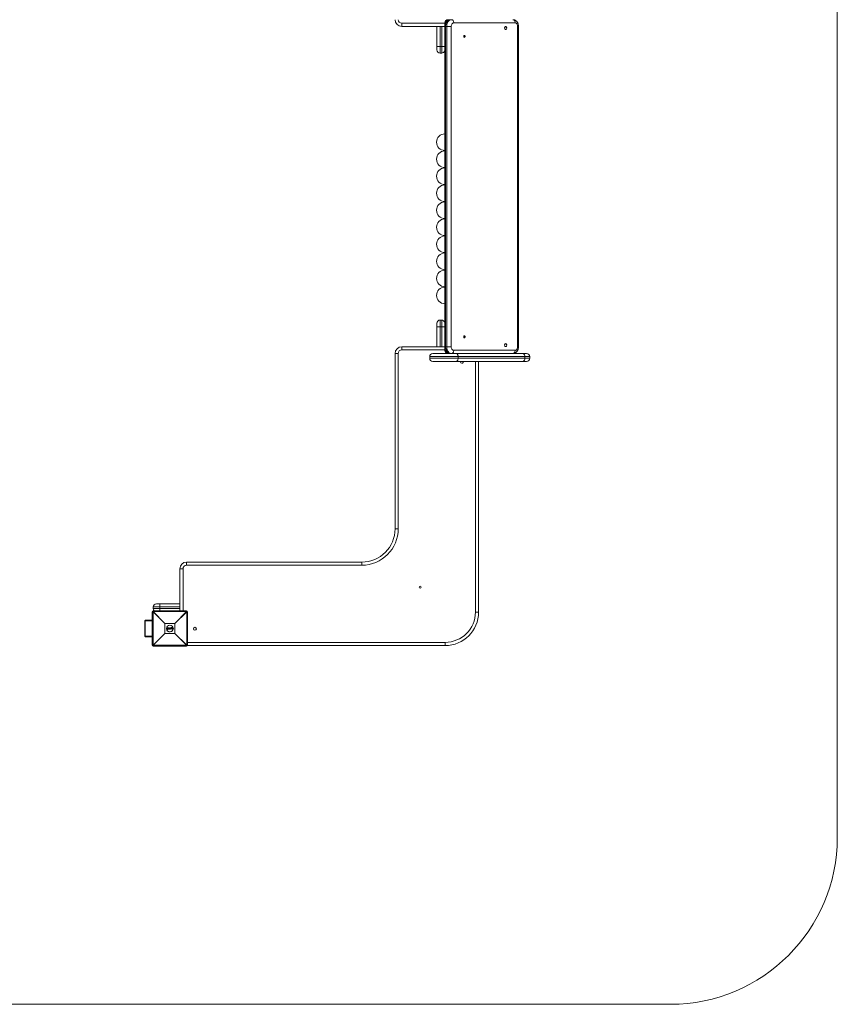
# Model space of a CAD drawing. Units: millimetres. Extents: x -3650 to 1250, y -3650 to 1250.
# Drawn here: x -1200 to 1250, y -3650 to -700 of the extents above; entities that cross this region are included whole.
import ezdxf

# ---------------------------------------------------------------- set-up
doc = ezdxf.new("R2010")
doc.units = ezdxf.units.MM

msp = doc.modelspace()

# ---------------------------------------------------------------- linework, layer by layer
at = {"color": 7, "linetype": 'Continuous', "lineweight": 15}
for p, q in [((1250, -3150), (1250, 750)), ((76.6, -702.6), (76.6, -708.3)), ((-55, -720), (-55, -710.5)), ((93.3, -720), (-55, -720)), ((50, -790.5), (50, -720)), ((59.5, -720), (59.5, -800)), ((64.5, -800), (64.5, -720)), ((73.5, -720), (73.5, -1680)), ((74, -715.2), (74, -709)), ((76.3, -720), (76.3, -1680)), ((79.8, -1680), (79.8, -720)), ((93.3, -720), (93.3, -1680)), ((284.5, -709.5), (100.7, -709.5)), ((292, -1680), (292, -720)), ((294.7, -1680), (294.7, -720)), ((73.5, -780), (50, -780)), ((64.5, -800), (59.5, -800)), ((50, -1680), (50, -1609.5)), ((50, -1620), (73.5, -1620)), ((59.5, -1600), (59.5, -1680)), ((64.5, -1600), (59.5, -1600)), ((64.5, -1680), (64.5, -1600)), ((-55, -1689.5), (-55, -1680)), ((-55, -1680), (93.3, -1680)), ((-75, -2225), (-75, -1700)), ((-65.5, -1700), (-75, -1700)), ((-65.5, -1700), (-65.5, -2225)), ((328.5, -1709.5), (28.5, -1709.5)), ((28.5, -1714.5), (28.5, -1709.5)), ((38, -1700), (319, -1700)), ((74, -1691), (74, -1684.8)), ((76.6, -1691.7), (76.6, -1697.4)), ((100.7, -1690.5), (284.5, -1690.5)), ((113.8, -1714.5), (113.8, -1709.5)), ((313.8, -1714.5), (313.8, -1709.5)), ((328.5, -1714.5), (328.5, -1709.5)), ((28.5, -1714.5), (328.5, -1714.5)), ((319, -1724), (38, -1724)), ((129.5, -1725), (129.4, -1724)), ((175, -1724), (175, -2475)), ((-65.5, -2225), (-75, -2225)), ((-700, -2334.5), (-700, -2325)), ((-700, -2325), (-175, -2325)), ((-175, -2334.5), (-175, -2325)), ((-720, -2471), (-720, -2345)), ((-720, -2345), (-710.5, -2345)), ((-175, -2334.5), (-700, -2334.5)), ((-800.4, -2474), (-803, -2474)), ((-803, -2574), (-803, -2474)), ((-765.2, -2509.2), (-800.4, -2474)), ((-800.4, -2474), (-800.4, -2574)), ((-800, -2464.5), (-800, -2459.5)), ((-720, -2459.5), (-800, -2459.5)), ((-800, -2464.5), (-720, -2464.5)), ((-800, -2471), (-800, -2473.6)), ((-800, -2471), (-700, -2471)), ((-800, -2473.6), (-764.8, -2508.8)), ((-700, -2473.6), (-800, -2473.6)), ((-790.5, -2450), (-720, -2450)), ((-780, -2471), (-780, -2450)), ((-735.2, -2508.8), (-700, -2473.6)), ((-699.6, -2474), (-734.8, -2509.2)), ((-700, -2473.6), (-700, -2471)), ((-699.6, -2574), (-699.6, -2474)), ((-697, -2474), (-699.6, -2474)), ((-697, -2474), (-697, -2574)), ((175, -2475), (165.5, -2475)), ((-825.3, -2502), (-825.3, -2546)), ((-824.3, -2502), (-824.3, -2546)), ((-804, -2501), (-823, -2501)), ((-822, -2499), (-803, -2499)), ((-734.8, -2509.2), (-765.2, -2509.2)), ((-765.2, -2538.8), (-765.2, -2509.2)), ((-764.8, -2508.8), (-764.8, -2539.2)), ((-764.8, -2508.8), (-735.2, -2508.8)), ((-760.4, -2524.8), (-757.2, -2524.5)), ((-757, -2526.4), (-757.3, -2522.5)), ((-756, -2522.4), (-757.2, -2522.5)), ((-757.2, -2522.5), (-756.9, -2526.4)), ((-757.1, -2522.3), (-756, -2522.2)), ((-756.9, -2526.4), (-755.7, -2526.3)), ((-755.7, -2526.5), (-756.8, -2526.6)), ((-756.4, -2522.9), (-756.2, -2522.8)), ((-756.2, -2525.9), (-756.4, -2522.9)), ((-756.2, -2523.1), (-756.2, -2523.1)), ((-756.2, -2523.1), (-756, -2525.7)), ((-756, -2525.9), (-756.2, -2525.9)), ((-756.1, -2524.5), (-754.4, -2524.3)), ((-756, -2525.7), (-756, -2525.7)), ((-755.1, -2523.1), (-755.1, -2523.1)), ((-754.9, -2525.5), (-754.9, -2525.5)), ((-753.4, -2524.3), (-752.3, -2524.2)), ((-753, -2522.6), (-753, -2522.2)), ((-752.8, -2522), (-750.9, -2521.8)), ((-750.9, -2522), (-752.8, -2522.2)), ((-752.8, -2522.2), (-752.8, -2522.5)), ((-752.8, -2522.5), (-752.2, -2522.5)), ((-752.4, -2522.7), (-752.8, -2522.7)), ((-752.7, -2526.1), (-752.7, -2525.7)), ((-752.6, -2525.5), (-752.2, -2525.5)), ((-752.6, -2525.7), (-752.5, -2526.1)), ((-752, -2525.7), (-752.6, -2525.7)), ((-752.5, -2526.1), (-750.6, -2525.9)), ((-750.6, -2526.1), (-752.5, -2526.3)), ((-752.2, -2525.5), (-752.4, -2522.7)), ((-752.2, -2522.5), (-752, -2525.7)), ((-751.3, -2525.6), (-751.5, -2522.4)), ((-751.5, -2522.4), (-750.9, -2522.4)), ((-751.3, -2522.6), (-751.1, -2525.4)), ((-750.9, -2522.6), (-751.3, -2522.6)), ((-750.7, -2525.6), (-751.3, -2525.6)), ((-751.2, -2524.1), (-749.6, -2524)), ((-751.1, -2525.4), (-750.7, -2525.4)), ((-750.9, -2522.4), (-750.9, -2522)), ((-750.7, -2522), (-750.7, -2522.4)), ((-750.6, -2525.9), (-750.7, -2525.6)), ((-750.5, -2525.6), (-750.4, -2525.9)), ((-750.1, -2525.8), (-749.1, -2521.8)), ((-748.9, -2521.9), (-749.9, -2525.9)), ((-749.9, -2525.9), (-749.2, -2525.8)), ((-749.9, -2525.9), (-749.9, -2526.1)), ((-749.2, -2526), (-749.9, -2526.1)), ((-749.2, -2525.8), (-749, -2524.9)), ((-749, -2524.9), (-747.4, -2524.8)), ((-748.9, -2525.1), (-749, -2525.9)), ((-748.9, -2521.7), (-748, -2521.6)), ((-748, -2521.8), (-748.9, -2521.9)), ((-748.9, -2524.6), (-748.4, -2522.2)), ((-747.5, -2524.5), (-748.9, -2524.6)), ((-747.5, -2525), (-748.9, -2525.1)), ((-748.4, -2522.9), (-748.7, -2524.3)), ((-748.7, -2524.3), (-747.8, -2524.3)), ((-748.6, -2523.9), (-748, -2523.8)), ((-748.4, -2522.2), (-747.5, -2524.5)), ((-747.8, -2524.3), (-748.4, -2522.9)), ((-746.4, -2525.6), (-748, -2521.8)), ((-747.8, -2521.7), (-746.2, -2525.5)), ((-747.3, -2525.7), (-747.5, -2525)), ((-747.4, -2524.8), (-747.1, -2525.7)), ((-747.1, -2525.7), (-746.4, -2525.6)), ((-746.4, -2525.8), (-747.1, -2525.9)), ((-747, -2523.8), (-745.2, -2523.6)), ((-746.1, -2522.1), (-746.2, -2521.7)), ((-746, -2521.5), (-743.2, -2521.2)), ((-746, -2524.9), (-744.2, -2522.1)), ((-746, -2525.6), (-746, -2525)), ((-743.2, -2521.4), (-745.9, -2521.6)), ((-745.9, -2521.6), (-745.9, -2522.1)), ((-745.9, -2522.1), (-743.8, -2521.9)), ((-744.2, -2522.1), (-745.9, -2522.3)), ((-743.8, -2521.9), (-745.8, -2525)), ((-745.8, -2525), (-745.7, -2525.6)), ((-742.8, -2525.5), (-745.8, -2525.8)), ((-745.7, -2525.6), (-742.7, -2525.3)), ((-745.1, -2525.1), (-743.1, -2522)), ((-742.8, -2524.9), (-745.1, -2525.1)), ((-743, -2522.1), (-744.7, -2524.9)), ((-744.7, -2524.9), (-742.8, -2524.7)), ((-743.9, -2523.5), (-739.6, -2523.2)), ((-743.1, -2522), (-743.2, -2521.4)), ((-743, -2521.4), (-743, -2522)), ((-742.7, -2525.3), (-742.8, -2524.9)), ((-742.6, -2524.9), (-742.6, -2525.3)), ((-735.2, -2539.2), (-735.2, -2508.8)), ((-734.8, -2509.2), (-734.8, -2538.8)), ((-823, -2547), (-804, -2547)), ((-803, -2549), (-822, -2549)), ((-800.4, -2574), (-765.2, -2538.8)), ((-764.8, -2539.2), (-800, -2574.4)), ((-765.2, -2538.8), (-734.8, -2538.8)), ((-735.2, -2539.2), (-764.8, -2539.2)), ((-700, -2574.4), (-735.2, -2539.2)), ((-734.8, -2538.8), (-699.6, -2574)), ((75, -2575), (75, -2565.5)), ((-803, -2574), (-800.4, -2574)), ((-800, -2574.4), (-700, -2574.4)), ((-800, -2574.4), (-800, -2577)), ((-700, -2577), (-800, -2577)), ((-700, -2577), (-700, -2574.4)), ((-699.6, -2574), (-697, -2574)), ((75, -2575), (-697.2, -2575)), ((-3150, -3650), (750, -3650))]:
    msp.add_line(p, q, dxfattribs=at)
at = {"color": 8, "linetype": 'Continuous', "lineweight": 15}
for p, q in [((-55, -710.5), (74, -710.5)), ((292, -720), (294.7, -720)), ((292, -1680), (294.7, -1680)), ((74, -1689.5), (-55, -1689.5)), ((165.5, -2475), (165.5, -1724)), ((-710.5, -2345), (-710.5, -2471)), ((-825.3, -2502), (-824.3, -2502)), ((-825.3, -2546), (-824.3, -2546)), ((-697, -2565.5), (75, -2565.5))]:
    msp.add_line(p, q, dxfattribs=at)
at = {"color": 7, "linetype": 'Continuous', "lineweight": 15, "flags": 128}
for points in [[(90.4, -700), (88.4, -700.2), (86.4, -700.8), (84.5, -701.8), (82.8, -703.2), (81.2, -704.9), (79.7, -706.9), (78.5, -709.2), (77.6, -711.7), (76.9, -714.4), (76.4, -717.2), (76.3, -720)], [(79.8, -720), (80, -717.2), (80.4, -714.4), (81.1, -711.7), (82.1, -709.2), (83.3, -706.9), (84.7, -704.9), (86.3, -703.2), (88.1, -701.8), (90, -700.8), (91.9, -700.2), (94, -700)], [(100.7, -709.5), (100.5, -707.6), (100.2, -705.9), (99.5, -704.2), (98.7, -702.8), (97.7, -701.6), (96.5, -700.7), (95.3, -700.2), (94, -700)], [(284.5, -709.5), (284.4, -707.6), (284, -705.9), (283.4, -704.2), (282.6, -702.8), (281.5, -701.6), (280.4, -700.7), (279.1, -700.2), (277.8, -700)], [(100.7, -709.5), (99.2, -709.7), (97.8, -710.3), (96.6, -711.3), (95.4, -712.6), (94.5, -714.2), (93.8, -716), (93.4, -718), (93.3, -720)], [(256.2, -720.5), (255.3, -720.7), (254.5, -721.2), (253.8, -722.1), (253.3, -723.1), (253.1, -724.4), (253.1, -725.6), (253.3, -726.9), (253.8, -727.9), (254.5, -728.8), (255.3, -729.3), (256.2, -729.5), (257.1, -729.3), (258, -728.8), (258.6, -727.9), (259.1, -726.9), (259.4, -725.6), (259.4, -724.4), (259.1, -723.1), (258.6, -722.1), (258, -721.2), (257.1, -720.7), (256.2, -720.5)], [(292, -720), (291.8, -718), (291.4, -716), (290.7, -714.2), (289.8, -712.6), (288.7, -711.3), (287.4, -710.3), (286, -709.7), (284.5, -709.5)], [(132.5, -747), (131.8, -747.2), (131.1, -747.7), (130.7, -748.5), (130.4, -749.5), (130.4, -750.5), (130.7, -751.5), (131.1, -752.3), (131.8, -752.8), (132.5, -753), (133.2, -752.8), (133.9, -752.3), (134.3, -751.5), (134.6, -750.5), (134.6, -749.5), (134.3, -748.5), (133.9, -747.7), (133.2, -747.2), (132.5, -747)], [(132.5, -1647), (131.8, -1647.2), (131.1, -1647.7), (130.7, -1648.5), (130.4, -1649.5), (130.4, -1650.5), (130.7, -1651.5), (131.1, -1652.3), (131.8, -1652.8), (132.5, -1653), (133.2, -1652.8), (133.9, -1652.3), (134.3, -1651.5), (134.6, -1650.5), (134.6, -1649.5), (134.3, -1648.5), (133.9, -1647.7), (133.2, -1647.2), (132.5, -1647)], [(76.3, -1680), (76.4, -1682.8), (76.9, -1685.6), (77.6, -1688.3), (78.5, -1690.8), (79.7, -1693.1), (81.2, -1695.1), (82.8, -1696.8), (84.5, -1698.2), (86.4, -1699.2), (88.4, -1699.8), (90.4, -1700)], [(94, -1700), (91.9, -1699.8), (90, -1699.2), (88.1, -1698.2), (86.3, -1696.8), (84.7, -1695.1), (83.3, -1693.1), (82.1, -1690.8), (81.1, -1688.3), (80.4, -1685.6), (80, -1682.8), (79.8, -1680)], [(93.3, -1680), (93.4, -1682), (93.8, -1684), (94.5, -1685.8), (95.4, -1687.4), (96.6, -1688.7), (97.8, -1689.7), (99.2, -1690.3), (100.7, -1690.5)], [(256.2, -1670.5), (255.3, -1670.7), (254.5, -1671.2), (253.8, -1672.1), (253.3, -1673.1), (253.1, -1674.4), (253.1, -1675.6), (253.3, -1676.9), (253.8, -1677.9), (254.5, -1678.8), (255.3, -1679.3), (256.2, -1679.5), (257.1, -1679.3), (258, -1678.8), (258.6, -1677.9), (259.1, -1676.9), (259.4, -1675.6), (259.4, -1674.4), (259.1, -1673.1), (258.6, -1672.1), (258, -1671.2), (257.1, -1670.7), (256.2, -1670.5)], [(284.5, -1690.5), (286, -1690.3), (287.4, -1689.7), (288.7, -1688.7), (289.8, -1687.4), (290.7, -1685.8), (291.4, -1684), (291.8, -1682), (292, -1680)], [(94, -1700), (95.3, -1699.8), (96.5, -1699.3), (97.7, -1698.4), (98.7, -1697.2), (99.5, -1695.8), (100.2, -1694.1), (100.5, -1692.4), (100.7, -1690.5)], [(113.8, -1709.5), (113.7, -1707.6), (113.3, -1705.9), (112.7, -1704.2), (111.8, -1702.8), (110.8, -1701.6), (109.7, -1700.7), (108.4, -1700.2), (107.1, -1700)], [(277.8, -1700), (279.1, -1699.8), (280.4, -1699.3), (281.5, -1698.4), (282.6, -1697.2), (283.4, -1695.8), (284, -1694.1), (284.4, -1692.4), (284.5, -1690.5)], [(313.8, -1709.5), (313.7, -1707.6), (313.3, -1705.9), (312.7, -1704.2), (311.8, -1702.8), (310.8, -1701.6), (309.7, -1700.7), (308.4, -1700.2), (307.1, -1700)], [(107.1, -1724), (108.4, -1723.8), (109.7, -1723.3), (110.8, -1722.4), (111.8, -1721.2), (112.7, -1719.8), (113.3, -1718.1), (113.7, -1716.4), (113.8, -1714.5)], [(307.1, -1724), (308.4, -1723.8), (309.7, -1723.3), (310.8, -1722.4), (311.8, -1721.2), (312.7, -1719.8), (313.3, -1718.1), (313.7, -1716.4), (313.8, -1714.5)], [(-822, -2499), (-822.2, -2499), (-822.4, -2499.2), (-822.6, -2499.3), (-822.7, -2499.6), (-822.8, -2499.9), (-822.9, -2500.2), (-823, -2500.6), (-823, -2501)], [(-803, -2499), (-803.2, -2499), (-803.4, -2499.2), (-803.6, -2499.3), (-803.7, -2499.6), (-803.8, -2499.9), (-803.9, -2500.2), (-804, -2500.6), (-804, -2501)], [(-823, -2547), (-823, -2547.4), (-822.9, -2547.8), (-822.8, -2548.1), (-822.7, -2548.4), (-822.6, -2548.7), (-822.4, -2548.8), (-822.2, -2549), (-822, -2549)], [(-804, -2547), (-804, -2547.4), (-803.9, -2547.8), (-803.8, -2548.1), (-803.7, -2548.4), (-803.6, -2548.7), (-803.4, -2548.8), (-803.2, -2549), (-803, -2549)]]:
    msp.add_lwpolyline(points, dxfattribs=at)
at = {"color": 7, "linetype": 'Continuous', "lineweight": 15}
for centre, radius in [((0, -2400), 3), ((-750, -2524), 10), ((-675, -2525), 4.5)]:
    msp.add_circle(centre, radius, dxfattribs=at)
for centre, radius, start, end in [((-55, -700), 20, 180, 270), ((-55, -700), 10.5, 180, 270), ((83, -709), 9, 90, 180), ((59.5, -790.5), 9.5, 180, 270), ((64.5, -790.5), 9.5, 270, 341.3283), ((74, -1067), 25, 91.146, 268.854), ((74, -1118), 25, 91.146, 268.854), ((74, -1169), 25, 91.146, 268.854), ((74, -1220), 25, 91.146, 268.854), ((74, -1271), 25, 91.146, 268.854), ((74, -1322), 25, 91.146, 268.854), ((74, -1373), 25, 91.146, 268.854), ((74, -1424), 25, 91.146, 268.854), ((74, -1475), 25, 91.146, 268.854), ((74, -1526), 25, 91.146, 268.854), ((59.5, -1609.5), 9.5, 90, 180), ((64.5, -1609.5), 9.5, 18.6717, 90), ((-55, -1700), 20, 90, 180), ((-55, -1700), 10.5, 90, 180), ((38, -1709.5), 9.5, 90, 180), ((83, -1691), 9, 180, 270), ((319, -1709.5), 9.5, 0, 90), ((38, -1714.5), 9.5, 180, 270), ((125, -1725), 4.5, 167.1604, 0), ((319, -1714.5), 9.5, 270, 0), ((-175, -2225), 109.5, 270, 0), ((-175, -2225), 100, 270, 0), ((-700, -2345), 20, 90, 180), ((-700, -2345), 10.5, 90, 180), ((-800, -2474), 3, 90, 180), ((-777.4, -2496.6), 32.3, 134.5086, 135.4914), ((-790.5, -2459.5), 9.5, 90, 180), ((-790.5, -2464.5), 9.5, 180, 223.1736), ((-700, -2474), 3, 0, 90), ((-722.6, -2496.6), 32.3, 44.5086, 45.4914), ((75, -2475), 90.5, 270, 0), ((75, -2475), 100, 270, 0), ((-742.2, -2531.8), 32.3, 134.5086, 135.4914), ((-750, -2524), 10.5, 184.3537, 4.3537), ((-757.1, -2522.5), 0.2, 94.3537, 184.3537), ((-757.1, -2523.1), 0.657, 91.2932, 105.4279), ((-756.9, -2522.4), 0.271, 151.943, 193.538), ((-757, -2525.7), 0.709, 264.1111, 277.1905), ((-756.8, -2526.4), 0.2, 184.3537, 274.3537), ((-756.6, -2526.4), 0.273, 175.1445, 216.6871), ((-752.8, -2522.2), 0.2, 94.3537, 184.3537), ((-752.8, -2523), 0.806, 91.2319, 104.4557), ((-752.8, -2523.5), 0.978, 91.778, 102.6607), ((-752.8, -2522.5), 0.2, 184.3537, 274.3537), ((-752.2, -2522.1), 0.635, 171.2893, 188.4279), ((-752.1, -2522.5), 0.728, 180.1265, 196.6911), ((-752.5, -2525.7), 0.2, 94.3537, 184.3537), ((-752.7, -2524.7), 1.08, 266.8114, 276.6953), ((-752.6, -2525.2), 0.87, 265.0123, 277.2449), ((-752.5, -2526.1), 0.2, 184.3537, 274.3537), ((-751.8, -2525.6), 0.724, 171.9907, 188.5734), ((-751.9, -2526.1), 0.639, 180.2744, 197.3828), ((-748.8, -2521.8), 2.14, 180.5116, 185.5706), ((-750.9, -2522), 0.2, 4.3537, 94.3537), ((-750.8, -2522.9), 0.921, 84.811, 97.5696), ((-750.8, -2523.5), 1.12, 86.5085, 97.0044), ((-750.9, -2522.4), 0.2, 274.3537, 4.3537), ((-748.5, -2522.3), 2.46, 183.0972, 187.9777), ((-748.2, -2525.3), 2.45, 180.7221, 185.6083), ((-750.7, -2525.6), 0.2, 4.3537, 94.3537), ((-750.7, -2524.3), 1.23, 271.945, 281.4762), ((-750.7, -2524.9), 0.995, 271.3769, 283.1772), ((-750.6, -2525.9), 0.2, 274.3537, 4.3537), ((-748.5, -2525.8), 2.15, 183.1356, 188.1853), ((-749.7, -2524.9), 1.03, 247.4793, 258.7576), ((-749.9, -2525.9), 0.2, 165.9222, 274.3537), ((-748.9, -2524.8), 1.08, 254.9917, 265.3296), ((-751.8, -2526.1), 2.62, 1.2119, 5.3531), ((-749.2, -2525.8), 0.2, 274.3537, 347.5109), ((-748.9, -2521.9), 0.2, 94.3537, 165.9222), ((-749.1, -2522.6), 0.8, 72.2571, 86.8837), ((-750.2, -2521.9), 1.31, 2.3685, 10.6371), ((-748.8, -2521.8), 0.783, 1.0409, 14.9143), ((-748, -2521.8), 0.2, 22.7853, 94.3537), ((-747.5, -2523), 1.3, 106.5575, 114.7217), ((-747.4, -2525), 0.757, 279.228, 295.3471), ((-747.1, -2525.7), 0.2, 201.1966, 274.3537), ((-747.7, -2525.8), 0.614, 350.7675, 8.6012), ((-746.6, -2525.1), 0.576, 288.4421, 306.9891), ((-746.4, -2525.6), 0.2, 274.3537, 22.7853), ((-746.9, -2525.7), 0.501, 347.6064, 9.5389), ((-746, -2521.6), 0.2, 94.3537, 184.3537), ((-745.9, -2522.7), 1.03, 91.0017, 103.4946), ((-745.9, -2522.1), 0.2, 184.3537, 274.3537), ((-745.9, -2523.3), 1.29, 91.6818, 101.6229), ((-746.3, -2521.6), 0.416, 358.1834, 24.6356), ((-746.6, -2526.3), 1.54, 55.8008, 64.1091), ((-745.8, -2525), 0.2, 148.0314, 184.3537), ((-746, -2523.5), 1.55, 268.3079, 276.5729), ((-745.9, -2524.5), 1.11, 265.8927, 277.4511), ((-745.8, -2525.6), 0.2, 184.3537, 274.3537), ((-746.4, -2522.1), 0.474, 345.152, 10.8001), ((-746.2, -2525.6), 0.428, 344.6269, 10.3935), ((-743.4, -2521.4), 0.272, 355.1795, 36.7175), ((-743.2, -2521.4), 0.2, 4.3537, 94.3537), ((-743.1, -2522.1), 0.657, 83.2826, 97.4143), ((-743.2, -2522.3), 0.303, 31.4423, 65.2908), ((-743, -2522.9), 0.896, 86.2678, 96.6045), ((-743.2, -2522), 0.2, 328.0255, 4.3537), ((-743.1, -2524.9), 0.301, 354.4815, 35.6272), ((-742.8, -2524.9), 0.2, 4.3537, 94.3537), ((-742.8, -2524), 0.903, 272.1337, 282.3503), ((-743, -2525.4), 0.27, 331.6199, 13.6487), ((-742.8, -2525.3), 0.2, 274.3537, 4.3537), ((-742.8, -2524.6), 0.706, 271.5175, 284.6208), ((-757.8, -2531.8), 32.3, 44.5086, 45.4914), ((-742.2, -2516.2), 32.3, 224.5086, 225.4914), ((-757.8, -2516.2), 32.3, 314.5086, 315.4914), ((-800, -2574), 3, 180, 270), ((-777.4, -2551.4), 32.3, 224.5086, 225.4914), ((-722.6, -2551.4), 32.3, 314.5086, 315.4914), ((-700, -2574), 3, 270, 0), ((750, -3150), 500, 270, 0)]:
    msp.add_arc(centre, radius, start, end, dxfattribs=at)
for points, knots in [([(90.4, -700), (89.8, -700), (88.4, -700.1), (86.4, -700.5), (84.4, -701.2), (82.5, -702.2), (80.7, -703.5), (79.1, -705), (77.6, -706.7), (76.4, -708.7), (75.3, -710.8), (74.5, -713.1), (73.9, -715.5), (73.6, -717.9), (73.5, -719.4), (73.5, -720)], [0, 0, 0, 0, 0.066571, 0.141874, 0.216816, 0.291933, 0.367741, 0.444695, 0.523134, 0.603197, 0.684788, 0.767604, 0.85127, 0.935466, 1, 1, 1, 1]), ([(294.7, -720), (294.7, -719.5), (294.7, -718.1), (294.4, -715.9), (293.9, -713.4), (293, -710.9), (291.9, -708.6), (290.5, -706.5), (288.9, -704.7), (287.2, -703.2), (285.4, -702), (283.3, -701), (281.2, -700.3), (279.3, -700), (278.2, -700), (277.8, -700)], [0, 0, 0, 0, 0.051874, 0.1370671, 0.2228704, 0.3093186, 0.396288, 0.4833386, 0.5698108, 0.6459769, 0.7207436, 0.8022147, 0.881886, 0.959789, 1, 1, 1, 1]), ([(73.5, -1680), (73.5, -1680.5), (73.5, -1681.9), (73.8, -1684.1), (74.4, -1686.6), (75.2, -1689.1), (76.4, -1691.4), (77.8, -1693.5), (79.3, -1695.3), (81, -1696.8), (82.9, -1698), (84.9, -1699), (87.1, -1699.7), (88.9, -1700), (90, -1700), (90.4, -1700)], [0, 0, 0, 0, 0.051874, 0.137067, 0.22287, 0.309319, 0.396288, 0.483339, 0.569811, 0.645977, 0.720744, 0.802215, 0.881886, 0.959789, 1, 1, 1, 1]), ([(277.8, -1700), (278.4, -1700), (279.8, -1699.9), (281.8, -1699.5), (283.8, -1698.8), (285.7, -1697.8), (287.5, -1696.5), (289.1, -1695), (290.6, -1693.3), (291.9, -1691.3), (292.9, -1689.2), (293.8, -1686.9), (294.4, -1684.5), (294.7, -1682.1), (294.7, -1680.6), (294.7, -1680)], [0, 0, 0, 0, 0.066571, 0.141874, 0.216816, 0.291933, 0.367741, 0.444695, 0.523134, 0.603197, 0.684788, 0.767604, 0.85127, 0.935466, 1, 1, 1, 1]), ([(-822.1, -2499), (-822.2, -2499), (-822.7, -2499), (-823.5, -2499.3), (-824.3, -2499.8), (-824.9, -2500.5), (-825.2, -2501.3), (-825.2, -2501.8), (-825.2, -2502)], [0, 0, 0, 0, 0.088806, 0.315465, 0.509077, 0.689938, 0.864135, 1, 1, 1, 1]), ([(-823, -2501), (-823.3, -2501), (-823.6, -2501.1), (-823.9, -2501.3), (-824, -2501.4), (-824.2, -2501.7), (-824.3, -2501.8), (-824.3, -2502)], [0, 0, 0, 0, 0.5, 0.5, 0.75, 0.75, 1, 1, 1, 1]), ([(-756.2, -2523.1), (-756.2, -2523.1), (-756.2, -2523), (-756.2, -2523), (-756.3, -2523), (-756.3, -2522.9), (-756.4, -2522.9), (-756.4, -2522.9)], [0, 0, 0, 0, 0.25, 0.25, 0.5, 0.5, 1, 1, 1, 1]), ([(-756.2, -2522.8), (-756, -2522.8), (-755.8, -2522.8), (-755.5, -2522.8), (-755.4, -2522.8), (-755.3, -2522.8), (-755.3, -2522.9), (-755.2, -2522.9), (-755.1, -2522.9), (-755.1, -2522.9)], [0, 0, 0, 0, 0.5, 0.5, 0.75, 0.75, 0.875, 0.875, 1, 1, 1, 1]), ([(-756.2, -2523.1), (-756.2, -2523.1), (-756.2, -2523), (-756.2, -2523), (-756.2, -2522.9), (-756.2, -2522.8)], [0, 0, 0, 0, 0.5, 0.5, 1, 1, 1, 1]), ([(-755.1, -2523.1), (-755.2, -2523.1), (-755.2, -2523.1), (-755.3, -2523.1), (-755.3, -2523), (-755.4, -2523), (-755.5, -2523), (-755.6, -2523), (-755.6, -2523), (-755.8, -2523), (-756, -2523), (-756.2, -2523.1)], [0, 0, 0, 0, 0.125, 0.125, 0.25, 0.25, 0.375, 0.375, 0.5, 0.5, 1, 1, 1, 1]), ([(-756, -2525.7), (-756, -2525.7), (-756, -2525.7), (-756, -2525.8), (-756.1, -2525.8), (-756.1, -2525.8), (-756.2, -2525.9), (-756.2, -2525.9)], [0, 0, 0, 0, 0.25, 0.25, 0.5, 0.5, 1, 1, 1, 1]), ([(-756, -2522.2), (-755.7, -2522.2), (-755.5, -2522.2), (-755.1, -2522.2), (-754.9, -2522.2), (-754.7, -2522.3), (-754.7, -2522.3), (-754.5, -2522.4), (-754.5, -2522.4), (-754.4, -2522.4)], [0, 0, 0, 0, 0.5, 0.5, 0.75, 0.75, 0.875, 0.875, 1, 1, 1, 1]), ([(-756, -2522.2), (-756, -2522.2), (-756, -2522.2), (-756, -2522.3), (-756, -2522.4), (-756, -2522.4)], [0, 0, 0, 0, 0.5, 0.5, 1, 1, 1, 1]), ([(-754.5, -2522.6), (-754.6, -2522.6), (-754.6, -2522.5), (-754.8, -2522.5), (-754.8, -2522.5), (-755, -2522.4), (-755.1, -2522.4), (-755.5, -2522.4), (-755.8, -2522.4), (-756, -2522.4)], [0, 0, 0, 0, 0.125, 0.125, 0.25, 0.25, 0.5, 0.5, 1, 1, 1, 1]), ([(-756, -2525.7), (-755.8, -2525.7), (-755.6, -2525.7), (-755.3, -2525.7), (-755.2, -2525.6), (-755.1, -2525.6), (-755.1, -2525.6), (-755, -2525.5), (-754.9, -2525.5), (-754.9, -2525.5)], [0, 0, 0, 0, 0.5, 0.5, 0.75, 0.75, 0.875, 0.875, 1, 1, 1, 1]), ([(-754.8, -2525.6), (-754.8, -2525.7), (-754.9, -2525.7), (-755, -2525.7), (-755, -2525.8), (-755.2, -2525.8), (-755.3, -2525.9), (-755.5, -2525.9), (-755.6, -2525.9), (-755.8, -2525.9), (-755.9, -2525.9), (-756, -2525.9)], [0, 0, 0, 0, 0.125, 0.125, 0.25, 0.25, 0.5, 0.5, 0.75, 0.75, 1, 1, 1, 1]), ([(-756, -2525.7), (-756, -2525.7), (-756, -2525.7), (-756, -2525.8), (-756, -2525.9), (-756, -2525.9)], [0, 0, 0, 0, 0.5, 0.5, 1, 1, 1, 1]), ([(-755.7, -2526.3), (-755.6, -2526.3), (-755.5, -2526.3), (-755.2, -2526.3), (-755.1, -2526.3), (-754.8, -2526.2), (-754.7, -2526.2), (-754.6, -2526.1), (-754.5, -2526), (-754.4, -2526), (-754.3, -2525.9), (-754.3, -2525.9)], [0, 0, 0, 0, 0.25, 0.25, 0.5, 0.5, 0.75, 0.75, 0.875, 0.875, 1, 1, 1, 1]), ([(-754.1, -2526.1), (-754.2, -2526.1), (-754.3, -2526.1), (-754.4, -2526.2), (-754.4, -2526.2), (-754.6, -2526.3), (-754.7, -2526.4), (-755, -2526.4), (-755.1, -2526.5), (-755.4, -2526.5), (-755.5, -2526.5), (-755.7, -2526.5)], [0, 0, 0, 0, 0.125, 0.125, 0.25, 0.25, 0.5, 0.5, 0.75, 0.75, 1, 1, 1, 1]), ([(-755.7, -2526.5), (-755.7, -2526.5), (-755.7, -2526.5), (-755.7, -2526.4), (-755.7, -2526.4), (-755.7, -2526.3)], [0, 0, 0, 0, 0.5, 0.5, 1, 1, 1, 1]), ([(-755.1, -2522.9), (-755, -2523), (-755, -2523), (-754.8, -2523.1), (-754.8, -2523.1), (-754.6, -2523.2), (-754.6, -2523.3), (-754.4, -2523.6), (-754.4, -2523.7), (-754.3, -2524), (-754.3, -2524.1), (-754.3, -2524.2)], [0, 0, 0, 0, 0.125, 0.125, 0.25, 0.25, 0.5, 0.5, 0.75, 0.75, 1, 1, 1, 1]), ([(-755.1, -2523.1), (-755.1, -2523.1), (-755.1, -2523.1), (-755.1, -2523), (-755.1, -2523), (-755.1, -2522.9)], [0, 0, 0, 0, 0.5, 0.5, 1, 1, 1, 1]), ([(-754.5, -2524.3), (-754.5, -2524.1), (-754.5, -2524), (-754.5, -2523.8), (-754.6, -2523.7), (-754.7, -2523.5), (-754.8, -2523.4), (-754.9, -2523.3), (-754.9, -2523.2), (-755, -2523.2), (-755.1, -2523.1), (-755.1, -2523.1)], [0, 0, 0, 0, 0.25, 0.25, 0.5, 0.5, 0.75, 0.75, 0.875, 0.875, 1, 1, 1, 1]), ([(-754.9, -2525.5), (-754.9, -2525.4), (-754.8, -2525.4), (-754.7, -2525.3), (-754.7, -2525.3), (-754.6, -2525.1), (-754.5, -2525), (-754.5, -2524.8), (-754.5, -2524.7), (-754.4, -2524.5), (-754.4, -2524.4), (-754.5, -2524.3)], [0, 0, 0, 0, 0.125, 0.125, 0.25, 0.25, 0.5, 0.5, 0.75, 0.75, 1, 1, 1, 1]), ([(-754.9, -2525.5), (-754.9, -2525.5), (-754.9, -2525.5), (-754.9, -2525.6), (-754.8, -2525.6), (-754.8, -2525.6)], [0, 0, 0, 0, 0.5, 0.5, 1, 1, 1, 1]), ([(-754.3, -2524.2), (-754.3, -2524.4), (-754.3, -2524.5), (-754.3, -2524.8), (-754.3, -2524.9), (-754.4, -2525.1), (-754.5, -2525.3), (-754.6, -2525.4), (-754.6, -2525.5), (-754.7, -2525.6), (-754.8, -2525.6), (-754.8, -2525.6)], [0, 0, 0, 0, 0.25, 0.25, 0.5, 0.5, 0.75, 0.75, 0.875, 0.875, 1, 1, 1, 1]), ([(-754.4, -2522.4), (-754.4, -2522.4), (-754.4, -2522.4), (-754.5, -2522.5), (-754.5, -2522.6), (-754.5, -2522.6)], [0, 0, 0, 0, 0.5, 0.5, 1, 1, 1, 1]), ([(-753.6, -2524.2), (-753.6, -2524), (-753.6, -2523.9), (-753.7, -2523.6), (-753.8, -2523.4), (-753.9, -2523.1), (-754, -2523), (-754.2, -2522.8), (-754.3, -2522.8), (-754.4, -2522.7), (-754.5, -2522.6), (-754.5, -2522.6)], [0, 0, 0, 0, 0.25, 0.25, 0.5, 0.5, 0.75, 0.75, 0.875, 0.875, 1, 1, 1, 1]), ([(-754.5, -2524.3), (-754.5, -2524.3), (-754.4, -2524.3), (-754.4, -2524.3), (-754.3, -2524.2), (-754.3, -2524.2)], [0, 0, 0, 0, 0.5, 0.5, 1, 1, 1, 1]), ([(-754.4, -2522.4), (-754.3, -2522.5), (-754.3, -2522.5), (-754.1, -2522.6), (-754, -2522.7), (-753.9, -2522.9), (-753.7, -2523), (-753.6, -2523.2), (-753.6, -2523.3), (-753.5, -2523.5), (-753.5, -2523.6), (-753.4, -2523.8), (-753.4, -2524), (-753.4, -2524.2)], [0, 0, 0, 0, 0.125, 0.125, 0.25, 0.25, 0.5, 0.5, 0.625, 0.625, 0.75, 0.75, 1, 1, 1, 1]), ([(-754.3, -2525.9), (-754.2, -2525.9), (-754.2, -2525.8), (-754.1, -2525.7), (-754, -2525.6), (-753.9, -2525.4), (-753.8, -2525.3), (-753.7, -2525), (-753.6, -2524.8), (-753.6, -2524.6), (-753.6, -2524.5), (-753.6, -2524.4), (-753.6, -2524.3), (-753.6, -2524.2)], [0, 0, 0, 0, 0.125, 0.125, 0.25, 0.25, 0.5, 0.5, 0.75, 0.75, 0.875, 0.875, 1, 1, 1, 1]), ([(-754.1, -2526.1), (-754.1, -2526.1), (-754.2, -2526), (-754.2, -2526), (-754.3, -2526), (-754.3, -2525.9)], [0, 0, 0, 0, 0.5, 0.5, 1, 1, 1, 1]), ([(-753.4, -2524.2), (-753.4, -2524.3), (-753.4, -2524.4), (-753.4, -2524.5), (-753.4, -2524.6), (-753.4, -2524.9), (-753.4, -2525.1), (-753.6, -2525.4), (-753.7, -2525.5), (-753.8, -2525.8), (-753.9, -2525.8), (-754, -2525.9), (-754.1, -2526), (-754.1, -2526.1)], [0, 0, 0, 0, 0.125, 0.125, 0.25, 0.25, 0.5, 0.5, 0.75, 0.75, 0.875, 0.875, 1, 1, 1, 1]), ([(-753.4, -2524.2), (-753.4, -2524.2), (-753.4, -2524.2), (-753.5, -2524.2), (-753.5, -2524.2), (-753.6, -2524.2)], [0, 0, 0, 0, 0.5, 0.5, 1, 1, 1, 1]), ([(-752.4, -2522.7), (-752.4, -2522.7), (-752.4, -2522.7), (-752.3, -2522.6), (-752.2, -2522.5), (-752.2, -2522.5)], [0, 0, 0, 0, 0.5, 0.5, 1, 1, 1, 1]), ([(-752.2, -2525.5), (-752.2, -2525.5), (-752.1, -2525.5), (-752.1, -2525.6), (-752, -2525.6), (-752, -2525.7)], [0, 0, 0, 0, 0.5, 0.5, 1, 1, 1, 1]), ([(-751.3, -2522.6), (-751.3, -2522.6), (-751.3, -2522.6), (-751.3, -2522.6), (-751.3, -2522.6), (-751.4, -2522.5), (-751.5, -2522.5), (-751.5, -2522.4)], [0, 0, 0, 0, 0.25, 0.25, 0.5, 0.5, 1, 1, 1, 1]), ([(-751.1, -2525.4), (-751.1, -2525.4), (-751.1, -2525.4), (-751.1, -2525.4), (-751.1, -2525.5), (-751.2, -2525.5), (-751.2, -2525.6), (-751.3, -2525.6)], [0, 0, 0, 0, 0.25, 0.25, 0.5, 0.5, 1, 1, 1, 1]), ([(-748.9, -2525.1), (-748.9, -2525.1), (-748.9, -2525.1), (-748.9, -2525), (-749, -2525), (-749, -2524.9)], [0, 0, 0, 0, 0.5, 0.5, 1, 1, 1, 1]), ([(-748.7, -2524.3), (-748.7, -2524.3), (-748.7, -2524.4), (-748.7, -2524.4), (-748.8, -2524.4), (-748.8, -2524.5), (-748.9, -2524.5), (-748.9, -2524.6)], [0, 0, 0, 0, 0.25, 0.25, 0.5, 0.5, 1, 1, 1, 1]), ([(-748.4, -2522.9), (-748.4, -2522.9), (-748.4, -2522.9), (-748.4, -2522.8), (-748.4, -2522.8), (-748.4, -2522.7), (-748.4, -2522.6), (-748.4, -2522.4), (-748.4, -2522.3), (-748.4, -2522.2)], [0, 0, 0, 0, 0.125, 0.125, 0.25, 0.25, 0.5, 0.5, 1, 1, 1, 1]), ([(-747.8, -2524.3), (-747.8, -2524.3), (-747.8, -2524.3), (-747.8, -2524.3), (-747.7, -2524.3), (-747.6, -2524.4), (-747.6, -2524.4), (-747.5, -2524.5)], [0, 0, 0, 0, 0.25, 0.25, 0.5, 0.5, 1, 1, 1, 1]), ([(-747.5, -2525), (-747.5, -2525), (-747.5, -2525), (-747.5, -2524.9), (-747.4, -2524.9), (-747.4, -2524.8)], [0, 0, 0, 0, 0.5, 0.5, 1, 1, 1, 1]), ([(-744.7, -2524.9), (-744.7, -2524.9), (-744.7, -2524.9), (-744.8, -2524.9), (-744.8, -2524.9), (-744.9, -2525), (-745, -2525.1), (-745.1, -2525.1)], [0, 0, 0, 0, 0.25, 0.25, 0.5, 0.5, 1, 1, 1, 1]), ([(-744.2, -2522.1), (-744.2, -2522.1), (-744.2, -2522.1), (-744.2, -2522.1), (-744.2, -2522.1), (-744.1, -2522.1), (-744.1, -2522.1), (-744, -2522), (-743.9, -2521.9), (-743.8, -2521.9)], [0, 0, 0, 0, 0.125, 0.125, 0.25, 0.25, 0.5, 0.5, 1, 1, 1, 1]), ([(-825.3, -2546), (-825.3, -2546), (-825.3, -2546.3), (-825.1, -2546.9), (-824.8, -2547.6), (-824.2, -2548.2), (-823.5, -2548.7), (-822.7, -2549), (-822.2, -2549), (-822, -2549)], [0, 0, 0, 0, 0.004033, 0.187349, 0.341658, 0.502693, 0.677386, 0.868226, 1, 1, 1, 1]), ([(-824.3, -2546), (-824.3, -2546.2), (-824.2, -2546.3), (-824, -2546.6), (-823.9, -2546.7), (-823.7, -2546.8), (-823.5, -2546.9), (-823.3, -2547), (-823.1, -2547), (-823, -2547)], [0, 0, 0, 0, 0.25, 0.25, 0.5, 0.5, 0.75, 0.75, 1, 1, 1, 1])]:
    msp.add_open_spline(points, degree=3, knots=knots, dxfattribs=at)
at = {"color": 8, "linetype": 'Continuous', "lineweight": 15}
for points, knots in [([(-803, -2501.4), (-803, -2501.4), (-803.1, -2501.2), (-803.5, -2501.1), (-803.8, -2501), (-804, -2501)], [0, 0, 0, 0, 0.083572, 0.484585, 1, 1, 1, 1]), ([(-804, -2547), (-803.9, -2547), (-803.6, -2547), (-803.2, -2546.8), (-803, -2546.6), (-803, -2546.6)], [0, 0, 0, 0, 0.376509, 0.817442, 1, 1, 1, 1])]:
    msp.add_open_spline(points, degree=3, knots=knots, dxfattribs=at)
at = {"color": 7, "linetype": 'Continuous', "lineweight": 15}
for points in [[(-756, -2522.2), (-756, -2522.2), (-756, -2522.2), (-756, -2522.2)], [(-755.7, -2526.5), (-755.7, -2526.5), (-755.7, -2526.5), (-755.7, -2526.5)], [(-754.9, -2525.5), (-754.9, -2525.5), (-754.9, -2525.5), (-754.9, -2525.5)], [(-754.4, -2522.4), (-754.4, -2522.4), (-754.4, -2522.4), (-754.4, -2522.4)]]:
    msp.add_open_spline(points, degree=3, dxfattribs=at)

doc.saveas('drawing.dxf')
